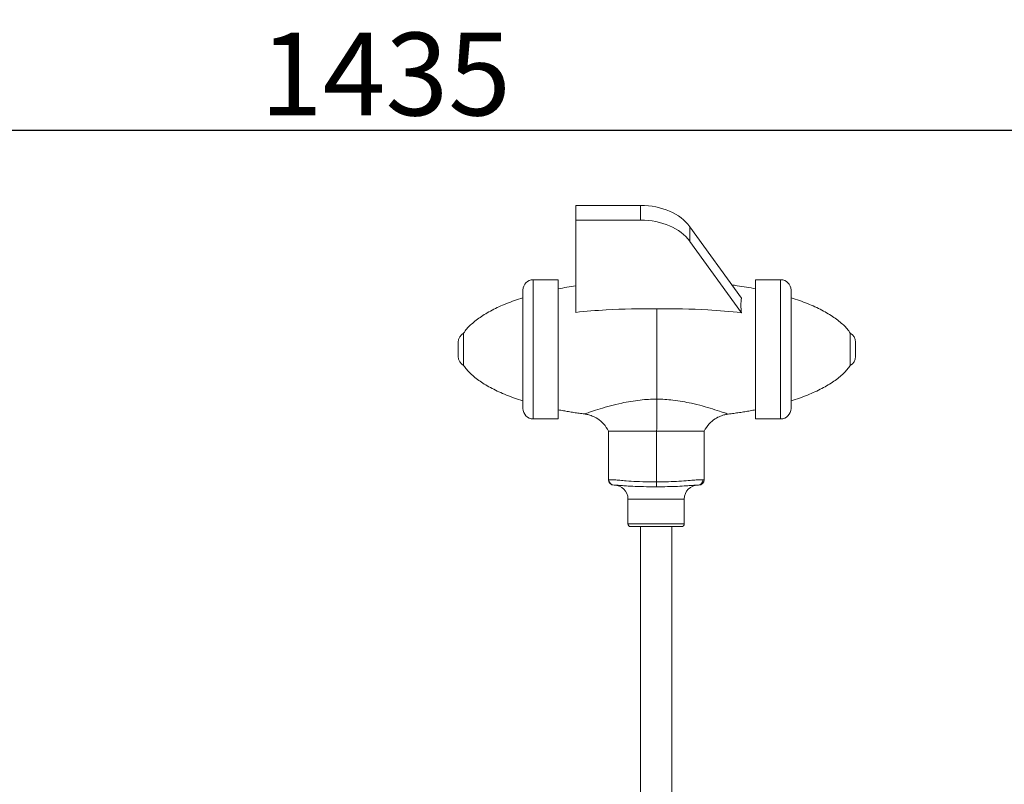
# Model space of a CAD drawing. Units: millimetres. Extents: x 47410 to 74001, y -353 to 18496.
# Drawn here: x 64745 to 68311, y 2793 to 5563 of the extents above; entities that cross this region are included whole.
import ezdxf

# ---------------------------------------------------------------- set-up
doc = ezdxf.new("R2010")
doc.units = ezdxf.units.MM
doc.header["$MEASUREMENT"] = 0
doc.styles.get("Standard").update_dxf_attribs({"font": 'arial.ttf'})
doc.dimstyles.new('OLCU', dxfattribs={"dimtxt": 300, "dimasz": 150, "dimexe": 0.18, "dimexo": 0.0625, "dimgap": 50, "dimtad": 1, "dimdec": 0, "dimlfac": 0.1, "dimrnd": 5, "dimzin": 0, "dimdsep": 46, "dimtxsty": 'Standard', "dimcen": 0.09, "dimse1": 1, "dimse2": 1, "dimadec": 0, "dimazin": 0, "dimtfac": 1, "dimtdec": 0, "dimtofl": 0, "dimtmove": 0, "dimatfit": 3, "dimfxl": 1, "dimtolj": 1, "dimtzin": 0, "dimarcsym": 0})

# ---------------------------------------------------------------- blocks, each defined once
blk = doc.blocks.new('*D10')
at = {"color": 0, "lineweight": -2, "transparency": 16777216}
blk.add_line((58589.9, 4740.1), (58589.9, -179.5), dxfattribs=at)
at = {"color": 0, "transparency": 16777216}
for points in [[(58564.9, 4740.1), (58614.9, 4740.1), (58589.9, 4890.1)], [(58564.9, -179.5), (58614.9, -179.5), (58589.9, -329.5)]]:
    blk.add_solid(points, dxfattribs=at)
at = {"layer": 'Defpoints', "color": 0, "transparency": 16777216}
for p in [(66876.5, 4890.1), (58589.9, -329.5), (67047.1, -329.5)]:
    blk.add_point(p, dxfattribs=at)
at = {"color": 0, "transparency": 16777216, "insert": (58386.7, 2280.3), "char_height": 300, "attachment_point": 5, "rotation": 90}
blk.add_mtext('\\A1;520', dxfattribs=at)
blk = doc.blocks.new('*D11')
at = {"color": 0, "lineweight": -2, "transparency": 16777216}
blk.add_line((59004.8, 5162.8), (73135, 5162.8), dxfattribs=at)
at = {"color": 0, "transparency": 16777216}
for points in [[(59004.8, 5187.8), (59004.8, 5137.8), (58854.8, 5162.8)], [(73135, 5187.8), (73135, 5137.8), (73285, 5162.8)]]:
    blk.add_solid(points, dxfattribs=at)
at = {"layer": 'Defpoints', "color": 0, "transparency": 16777216}
for p in [(73285, 5162.8), (73285, 829.2), (58854.8, -99.7)]:
    blk.add_point(p, dxfattribs=at)
at = {"color": 0, "transparency": 16777216, "insert": (66069.9, 5366.1), "char_height": 300, "attachment_point": 5}
blk.add_mtext('\\A1;1435', dxfattribs=at)

msp = doc.modelspace()

# ---------------------------------------------------------------- linework, layer by layer
at = {"color": 0, "linetype": 'Continuous', "lineweight": 18, "extrusion": (0, 1, 0)}
for p, q in [((66994, 4890.1), (66759.1, 4890.1)), ((66759.1, 4890.1), (66759.1, 4837.1)), ((66994, 4890.1), (66994, 4837.1)), ((66759.1, 4837.1), (66994, 4837.1)), ((66759.1, 4502.7), (66759.1, 4837.1)), ((67172.1, 4760), (67172.1, 4813)), ((67172.1, 4813), (67358.8, 4554.4)), ((67358.8, 4501.4), (67172.1, 4760)), ((66605, 4620.9), (66605, 4116.8)), ((66695.7, 4620.9), (66605, 4620.9)), ((66695.7, 4116.8), (66695.7, 4620.9)), ((67410.4, 4116.8), (67410.4, 4620.9)), ((67501.1, 4620.9), (67410.4, 4620.9)), ((67501.1, 4116.8), (67501.1, 4620.9)), ((66567.5, 4154.3), (66567.5, 4583.4)), ((67538.6, 4583.4), (67538.6, 4154.3)), ((66333.3, 4368.8), (66333.3, 4394.9)), ((67772.7, 4394.9), (67772.7, 4368.8)), ((66333.3, 4342.8), (66333.3, 4368.8)), ((67772.7, 4368.8), (67772.7, 4342.8)), ((66695.7, 4116.8), (66605, 4116.8)), ((67501.1, 4116.8), (67410.4, 4116.8)), ((66877.7, 4071.8), (66877.7, 3896.5)), ((67051.9, 4071.8), (67051.9, 3889)), ((67223.8, 4071.8), (67223.8, 3896.5)), ((67152, 3826.5), (66948, 3826.5)), ((66948, 3736.5), (66948, 3826.5)), ((67152, 3736.5), (67152, 3826.5)), ((66948, 3736.5), (67152, 3736.5)), ((67142, 3726.5), (66958, 3726.5)), ((66993, 3726.5), (66993, 1654.4)), ((67107, 3726.5), (67107, 1941.8))]:
    msp.add_line(p, q, dxfattribs=at)
at = {"color": 0, "linetype": 'Continuous', "lineweight": 18, "extrusion": (0, 0, -1)}
for centre, radius, start, end in [((-66605, 4583.4), 37.5, 0, 90), ((-67501.1, 4583.4), 37.5, 90, 180), ((-66370.8, 4394.9), 37.5, 0, 61.4271), ((-67735.2, 4394.9), 37.5, 118.5729, 180), ((-66370.8, 4342.8), 37.5, 298.5729, 0), ((-67735.2, 4342.8), 37.5, 180, 241.4271), ((-66605, 4154.3), 37.5, 270, 0), ((-67501.1, 4154.3), 37.5, 180, 270), ((-66897.7, 3896.5), 20, 270, 0), ((-66898, 3826.5), 50, 90, 180), ((-67202, 3826.5), 50, 0, 90), ((-66958, 3736.5), 10, 270, 0), ((-67142, 3736.5), 10, 180, 270)]:
    msp.add_arc(centre, radius, start, end, dxfattribs=at)
at = {"color": 0, "linetype": 'Continuous', "lineweight": 18}
msp.add_arc((67203.8, 3896.5), 20, 270, 0, dxfattribs=at)
for centre, major_axis, ratio, start_param, end_param in [((66994, 4748.7), (-200, 0), 0.707107, -2.669454, -1.570796), ((67051.7, 3889), (0, 20), 0.010203, -2.675038, -1.570816)]:
    msp.add_ellipse(centre, major_axis=major_axis, ratio=ratio, start_param=start_param, end_param=end_param, dxfattribs=at)
at = {"color": 0, "linetype": 'Continuous', "lineweight": 18, "extrusion": (0, 0, -1)}
for centre, major_axis, ratio, start_param, end_param in [((66994, 4695.7), (200, 0), 0.707107, -1.570796, -0.472139), ((66898.3, 3896.5), (0, -20), 0.990209, 0, 1.570796), ((67200.8, 3896.5), (0, -20), 0.953577, -1.570796, 0)]:
    msp.add_ellipse(centre, major_axis=major_axis, ratio=ratio, start_param=start_param, end_param=end_param, dxfattribs=at)
at = {"color": 0, "linetype": 'Continuous', "lineweight": 18}
for points, knots in [([(67410.4, 4588), (67388.5, 4592.2), (67366.1, 4596), (67337, 4600.2), (67330.8, 4601), (67324.6, 4601.9)], [-2.0585513, -2.0585513, -2.0585513, -2.0585513, -1.9499343, -1.9499343, -1.9207844, -1.9207844, -1.9207844, -1.9207844]), ([(66567.5, 4555.9), (66546.4, 4549.2), (66526.5, 4542.1), (66489.2, 4527), (66471.8, 4519), (66439.8, 4502.3), (66425.3, 4493.6), (66399.2, 4475.7), (66387.7, 4466.4), (66367.9, 4447.4), (66359.5, 4437.7), (66352.9, 4427.8)], [-0.8543693, -0.8543693, -0.8543693, -0.8543693, -0.7315171, -0.7315171, -0.6086649, -0.6086649, -0.4858127, -0.4858127, -0.3629605, -0.3629605, -0.2401083, -0.2401083, -0.2401083, -0.2401083]), ([(67358.8, 4501.4), (67357.8, 4510.8), (67357.2, 4519.6), (67357, 4537.7), (67357.6, 4546.6), (67358.8, 4554.4), (67358.8, 4554.4), (67358.8, 4554.4)], [155.756914, 155.756914, 155.756914, 155.756914, 190.167855, 190.167855, 231.371355, 231.371355, 231.541777, 231.541777, 231.541777, 231.541777]), ([(67753.2, 4427.8), (67746.5, 4437.7), (67738.2, 4447.4), (67718.4, 4466.4), (67706.9, 4475.7), (67680.8, 4493.6), (67666.2, 4502.3), (67634.3, 4519), (67616.9, 4527), (67579.6, 4542.1), (67559.7, 4549.2), (67538.6, 4555.9)], [-2.9014844, -2.9014844, -2.9014844, -2.9014844, -2.7786322, -2.7786322, -2.65578, -2.65578, -2.5329278, -2.5329278, -2.4100756, -2.4100756, -2.2872233, -2.2872233, -2.2872233, -2.2872233]), ([(66759.1, 4502.7), (66795.6, 4506.5), (66832.5, 4509.5), (66930, 4515.1), (66991.9, 4516.3), (67053, 4515.4)], [64.013384, 64.013384, 64.013384, 64.013384, 173.832114, 173.832114, 356.943307, 356.943307, 356.943307, 356.943307]), ([(67053, 4515.4), (67114.2, 4516.3), (67176.1, 4515.1), (67277.6, 4509.3), (67318.5, 4505.9), (67358.8, 4501.4)], [0.021082, 0.021082, 0.021082, 0.021082, 183.514329, 183.514329, 305.505372, 305.505372, 305.505372, 305.505372]), ([(67053, 4188.7), (67053, 4204), (67053, 4221.5), (67053, 4268.4), (67053, 4299), (67053, 4362.7), (67053, 4395.2), (67053, 4458), (67053, 4487.6), (67053, 4514.3), (67053, 4514.9), (67053, 4515.4)], [2765.644702, 2765.644702, 2765.644702, 2765.644702, 2855.419757, 2855.419757, 2984.435226, 2984.435226, 3113.450694, 3113.450694, 3242.466162, 3242.466162, 3245.272198, 3245.272198, 3245.272198, 3245.272198]), ([(66352.9, 4427.8), (66352.9, 4427.8), (66352.9, 4427.8), (66352.9, 4427.5), (66352.9, 4425.7), (66352.9, 4419.3), (66352.9, 4414.7), (66352.9, 4403.5), (66352.9, 4397), (66352.9, 4382.6), (66352.9, 4374.9), (66352.9, 4359.6), (66352.9, 4352), (66352.9, 4338), (66352.9, 4331.6), (66352.9, 4321), (66352.9, 4316.8), (66352.9, 4311.2), (66352.9, 4309.8), (66352.9, 4309.8)], [-278.875789, -278.875789, -278.875789, -278.875789, -276.551155, -276.551155, -253.505226, -253.505226, -230.459296, -230.459296, -207.413366, -207.413366, -184.367437, -184.367437, -161.321507, -161.321507, -138.275578, -138.275578, -115.229648, -115.229648, -92.958145, -92.958145, -92.958145, -92.958145]), ([(67753.2, 4309.8), (67753.2, 4309.8), (67753.2, 4309.8), (67753.2, 4310.2), (67753.2, 4312), (67753.2, 4318.4), (67753.2, 4322.9), (67753.2, 4334.1), (67753.2, 4340.7), (67753.2, 4355), (67753.2, 4362.7), (67753.2, 4378), (67753.2, 4385.6), (67753.2, 4399.7), (67753.2, 4406), (67753.2, 4416.7), (67753.2, 4420.9), (67753.2, 4426.4), (67753.2, 4427.8), (67753.2, 4427.8)], [-371.834386, -371.834386, -371.834386, -371.834386, -368.734874, -368.734874, -338.006968, -338.006968, -307.279062, -307.279062, -276.551155, -276.551155, -245.823249, -245.823249, -215.095343, -215.095343, -184.367437, -184.367437, -153.639531, -153.639531, -123.944194, -123.944194, -123.944194, -123.944194]), ([(66567.5, 4181.7), (66546.4, 4188.4), (66526.5, 4195.5), (66489.2, 4210.7), (66471.8, 4218.6), (66439.8, 4235.3), (66425.3, 4244), (66399.2, 4262), (66387.7, 4271.2), (66367.9, 4290.2), (66359.5, 4300), (66352.9, 4309.8)], [-0.8543693, -0.8543693, -0.8543693, -0.8543693, -0.7315171, -0.7315171, -0.6086649, -0.6086649, -0.4858127, -0.4858127, -0.3629605, -0.3629605, -0.2401083, -0.2401083, -0.2401083, -0.2401083]), ([(67753.2, 4309.8), (67746.5, 4300), (67738.2, 4290.2), (67718.4, 4271.2), (67706.9, 4262), (67680.8, 4244), (67666.2, 4235.3), (67634.3, 4218.6), (67616.9, 4210.7), (67579.6, 4195.5), (67559.7, 4188.4), (67538.6, 4181.7)], [-2.9014844, -2.9014844, -2.9014844, -2.9014844, -2.7786322, -2.7786322, -2.65578, -2.65578, -2.5329278, -2.5329278, -2.4100756, -2.4100756, -2.2872233, -2.2872233, -2.2872233, -2.2872233]), ([(67053, 4188.7), (67032.8, 4188.5), (67012.4, 4187.2), (66992.6, 4185), (66980.8, 4183.6), (66969.2, 4182), (66958, 4180.1), (66946.7, 4178.2), (66935.9, 4176.1), (66925.4, 4173.9), (66910.9, 4170.8), (66897.1, 4167.4), (66884.3, 4163.9), (66871, 4160.4), (66858.8, 4156.8), (66847.7, 4153.5), (66835.4, 4149.7), (66824.7, 4146.2), (66815.9, 4143.3), (66806.4, 4140.1), (66799.2, 4137.7), (66794.9, 4136.2), (66792, 4135.2), (66790.5, 4134.6), (66790.5, 4134.6), (66790.5, 4134.6), (66790.5, 4134.6), (66790.5, 4134.6)], [-2217.842218, -2217.842218, -2217.842218, -2217.842218, -2131.948615, -2131.948615, -2131.948615, -2080.866204, -2080.866204, -2080.866204, -2029.783793, -2029.783793, -2029.783793, -1959.210032, -1959.210032, -1959.210032, -1885.903427, -1885.903427, -1885.903427, -1804.4442, -1804.4442, -1804.4442, -1715.123172, -1715.123172, -1715.123172, -1653.097298, -1653.097298, -1653.097298, -1652.472352, -1652.472352, -1652.472352, -1652.472352]), ([(67051.9, 4071.8), (67051.9, 4071.8), (67051.9, 4071.9), (67052, 4084.5), (67052.1, 4097.6), (67052.3, 4125.5), (67052.4, 4139.9), (67052.7, 4166.6), (67052.9, 4178.6), (67053, 4188.7)], [-170.190617, -170.190617, -170.190617, -170.190617, -170.020878, -170.020878, -117.182908, -117.182908, -58.586506, -58.586506, 0, 0, 0, 0]), ([(67311, 4134), (67311, 4134), (67311, 4134), (67311, 4134), (67311, 4134.1), (67309.5, 4134.6), (67306.6, 4135.6), (67302.5, 4137.1), (67295.4, 4139.5), (67286.1, 4142.7), (67277.3, 4145.6), (67266.6, 4149.1), (67254.2, 4152.9), (67243, 4156.3), (67230.7, 4160), (67217.2, 4163.6), (67204.9, 4166.9), (67191.6, 4170.2), (67177.7, 4173.3), (67167.2, 4175.6), (67156.5, 4177.7), (67145.3, 4179.6), (67134.2, 4181.6), (67122.6, 4183.3), (67110.9, 4184.7), (67091.9, 4186.9), (67072.4, 4188.3), (67053, 4188.7)], [-1659.804034, -1659.804034, -1659.804034, -1659.804034, -1659.205116, -1659.205116, -1659.205116, -1597.203443, -1597.203443, -1597.203443, -1509.295596, -1509.295596, -1509.295596, -1427.188699, -1427.188699, -1427.188699, -1352.980982, -1352.980982, -1352.980982, -1284.969206, -1284.969206, -1284.969206, -1233.974903, -1233.974903, -1233.974903, -1182.9806, -1182.9806, -1182.9806, -1100.71856, -1100.71856, -1100.71856, -1100.71856]), ([(66790.5, 4134.6), (66784, 4135.4), (66777.5, 4136.3), (66764.6, 4138.1), (66758.2, 4139), (66745.5, 4141), (66739.2, 4142), (66726.6, 4144.1), (66720.3, 4145.1), (66708, 4147.3), (66701.8, 4148.5), (66695.7, 4149.7)], [-1.234879, -1.234879, -1.234879, -1.234879, -1.2045115, -1.2045115, -1.1741439, -1.1741439, -1.1437764, -1.1437764, -1.1134089, -1.1134089, -1.0830414, -1.0830414, -1.0830414, -1.0830414]), ([(67410.4, 4149.7), (67404, 4148.4), (67397.5, 4147.2), (67384.6, 4144.9), (67378, 4143.8), (67364.9, 4141.6), (67358.2, 4140.6), (67344.9, 4138.6), (67338.2, 4137.6), (67324.7, 4135.8), (67317.9, 4134.9), (67311, 4134)], [-2.0585513, -2.0585513, -2.0585513, -2.0585513, -2.0267811, -2.0267811, -1.9950109, -1.9950109, -1.9632407, -1.9632407, -1.9314706, -1.9314706, -1.8997004, -1.8997004, -1.8997004, -1.8997004]), ([(66790.5, 4134.6), (66794.1, 4134.1), (66798.2, 4133.5), (66807.5, 4131.2), (66812.8, 4129.6), (66824.7, 4124.8), (66831.4, 4121.5), (66845.4, 4112.2), (66852.9, 4106.1), (66866.7, 4090.8), (66873, 4081.6), (66877.7, 4071.8)], [1652.4723522, 1652.4723522, 1652.4723522, 1652.4723522, 1652.5639256, 1652.5639256, 1652.6554989, 1652.6554989, 1652.7470723, 1652.7470723, 1652.8386457, 1652.8386457, 1652.930219, 1652.930219, 1652.930219, 1652.930219]), ([(67223.8, 4071.8), (67228.6, 4081.6), (67235, 4090.8), (67248.8, 4105.9), (67256.3, 4111.9), (67270.3, 4121.1), (67277, 4124.4), (67288.8, 4129.1), (67294.1, 4130.7), (67303.4, 4132.9), (67307.5, 4133.6), (67311, 4134)], [1659.3475892, 1659.3475892, 1659.3475892, 1659.3475892, 1659.4388782, 1659.4388782, 1659.5301672, 1659.5301672, 1659.6214562, 1659.6214562, 1659.7127452, 1659.7127452, 1659.8040342, 1659.8040342, 1659.8040342, 1659.8040342]), ([(66946.5, 4071.8), (66945.4, 4071.8), (66944.2, 4071.8), (66932.9, 4071.8), (66923.1, 4071.8), (66902.6, 4071.8), (66891.9, 4071.8), (66881, 4071.8), (66878.3, 4071.8), (66877.7, 4071.8), (66877.7, 4071.8), (66877.7, 4071.8)], [-509.018451, -509.018451, -509.018451, -509.018451, -503.269221, -503.269221, -450.709903, -450.709903, -379.893061, -379.893061, -335.520458, -335.520458, -329.944381, -329.944381, -329.944381, -329.944381]), ([(67051.9, 4071.8), (67049.4, 4071.8), (67046.9, 4071.8), (67041.6, 4071.8), (67038.8, 4071.8), (67027.3, 4071.8), (67018.9, 4071.8), (66987, 4071.8), (66964.9, 4071.8), (66946.5, 4071.8)], [-653.765332, -653.765332, -653.765332, -653.765332, -644.317817, -644.317817, -633.630197, -633.630197, -601.040732, -601.040732, -509.018451, -509.018451, -509.018451, -509.018451]), ([(67154.1, 4071.8), (67151.8, 4071.8), (67149.5, 4071.8), (67141.9, 4071.8), (67136.5, 4071.8), (67117.7, 4071.8), (67103.3, 4071.8), (67082.2, 4071.8), (67075.7, 4071.8), (67063.4, 4071.8), (67057.7, 4071.8), (67051.9, 4071.8)], [-146.484252, -146.484252, -146.484252, -146.484252, -135.34189, -135.34189, -110.343364, -110.343364, -49.618322, -49.618322, -22.881367, -22.881367, 0, 0, 0, 0]), ([(67223.8, 4071.8), (67223.8, 4071.8), (67223, 4071.8), (67218.3, 4071.8), (67212, 4071.8), (67191.5, 4071.8), (67173.6, 4071.8), (67154.1, 4071.8)], [-324.795516, -324.795516, -324.795516, -324.795516, -297.077721, -297.077721, -240.283455, -240.283455, -146.484252, -146.484252, -146.484252, -146.484252]), ([(66878.5, 3896.5), (66878.1, 3896.5), (66877.9, 3896.5), (66877.7, 3896.5), (66877.7, 3896.5), (66877.7, 3896.5)], [-16.185971, -16.185971, -16.185971, -16.185971, -10.439952, -10.439952, -7.775259, -7.775259, -7.775259, -7.775259]), ([(67051.9, 3889), (67042.9, 3889), (67033.8, 3889), (67008.8, 3889), (66993.5, 3889.2), (66966.1, 3890.4), (66953.6, 3891.3), (66933.7, 3893.1), (66925.9, 3893.8), (66911.6, 3895), (66904.9, 3895.5), (66893.6, 3896.2), (66888.8, 3896.3), (66882, 3896.5), (66879.6, 3896.5), (66878.5, 3896.5)], [-201.855236, -201.855236, -201.855236, -201.855236, -178.547912, -178.547912, -135.75635, -135.75635, -96.003326, -96.003326, -68.374804, -68.374804, -41.770169, -41.770169, -18.618082, -18.618082, 0, 0, 0, 0]), ([(67219.9, 3896.5), (67217.1, 3896.5), (67213.1, 3896.4), (67203.2, 3896.1), (67197.2, 3895.8), (67183.1, 3894.8), (67175, 3894), (67155.9, 3892.3), (67144.6, 3891.4), (67120.6, 3889.9), (67108, 3889.4), (67081, 3889), (67066.5, 3889), (67051.9, 3889)], [-188.910334, -188.910334, -188.910334, -188.910334, -167.169416, -167.169416, -141.479846, -141.479846, -111.940971, -111.940971, -74.630293, -74.630293, -37.444118, -37.444118, 0, 0, 0, 0]), ([(67223.8, 3896.5), (67223.8, 3896.5), (67223.7, 3896.5), (67222.8, 3896.5), (67221.6, 3896.5), (67219.9, 3896.5)], [-19.311028, -19.311028, -19.311028, -19.311028, -13.463825, -13.463825, 0, 0, 0, 0]), ([(66897.7, 3876.5), (66897.7, 3876.5), (66897.7, 3876.5), (66897.9, 3876.5), (66898, 3876.5), (66898.3, 3876.5)], [7.775259, 7.775259, 7.775259, 7.775259, 10.439952, 10.439952, 16.185971, 16.185971, 16.185971, 16.185971]), ([(66898.3, 3876.5), (66899, 3876.5), (66900.5, 3876.5), (66905.2, 3876.4), (66908.6, 3876.3), (66917.2, 3875.8), (66922.5, 3875.4), (66934.5, 3874.6), (66941.3, 3874), (66959.2, 3872.8), (66970.9, 3872.1), (66997.1, 3871.3), (67011.7, 3871.1), (67035.1, 3871.1), (67043.5, 3871.1), (67051.9, 3871.1)], [0, 0, 0, 0, 18.618082, 18.618082, 41.770169, 41.770169, 68.374804, 68.374804, 96.003326, 96.003326, 135.75635, 135.75635, 178.547912, 178.547912, 201.855236, 201.855236, 201.855236, 201.855236]), ([(67051.9, 3871.1), (67065.3, 3871.1), (67078.8, 3871.1), (67104.4, 3871.5), (67116.5, 3871.8), (67139.1, 3872.8), (67149.5, 3873.5), (67166.3, 3874.7), (67173.2, 3875.3), (67184.4, 3876), (67189.1, 3876.2), (67196.2, 3876.4), (67199, 3876.5), (67200.8, 3876.5)], [0, 0, 0, 0, 37.444118, 37.444118, 74.630293, 74.630293, 111.940971, 111.940971, 141.479846, 141.479846, 167.169416, 167.169416, 188.910334, 188.910334, 188.910334, 188.910334]), ([(67200.8, 3876.5), (67202.1, 3876.5), (67203.1, 3876.5), (67203.7, 3876.5), (67203.8, 3876.5), (67203.8, 3876.5)], [0, 0, 0, 0, 13.463825, 13.463825, 19.311028, 19.311028, 19.311028, 19.311028])]:
    msp.add_open_spline(points, degree=3, knots=knots, dxfattribs=at)
for points in [[(66759.1, 4598.7), (66737.5, 4595.5), (66716.3, 4591.9), (66695.7, 4588)], [(67053, 4188.7), (67053, 4188.7), (67053, 4188.7), (67053, 4188.7)]]:
    msp.add_open_spline(points, degree=3, dxfattribs=at)

# ---------------------------------------------------------------- dimensions: what is measured, and where the dimension line sits
dim = msp.add_linear_dim(base=(73285, 5162.8), p1=(58854.8, -99.7), p2=(73285, 829.2), text='1435', dimstyle='OLCU')
dim.commit()
dim.dimension.update_dxf_attribs({"geometry": '*D11', "text_midpoint": (66069.9, 5366.1)})
dim = msp.add_linear_dim(base=(58589.9, -329.5), p1=(66876.5, 4890.1), p2=(67047.1, -329.5), angle=90, dimstyle='OLCU')
dim.commit()
dim.dimension.update_dxf_attribs({"geometry": '*D10', "text_midpoint": (58386.7, 2280.3)})

doc.saveas('drawing.dxf')
